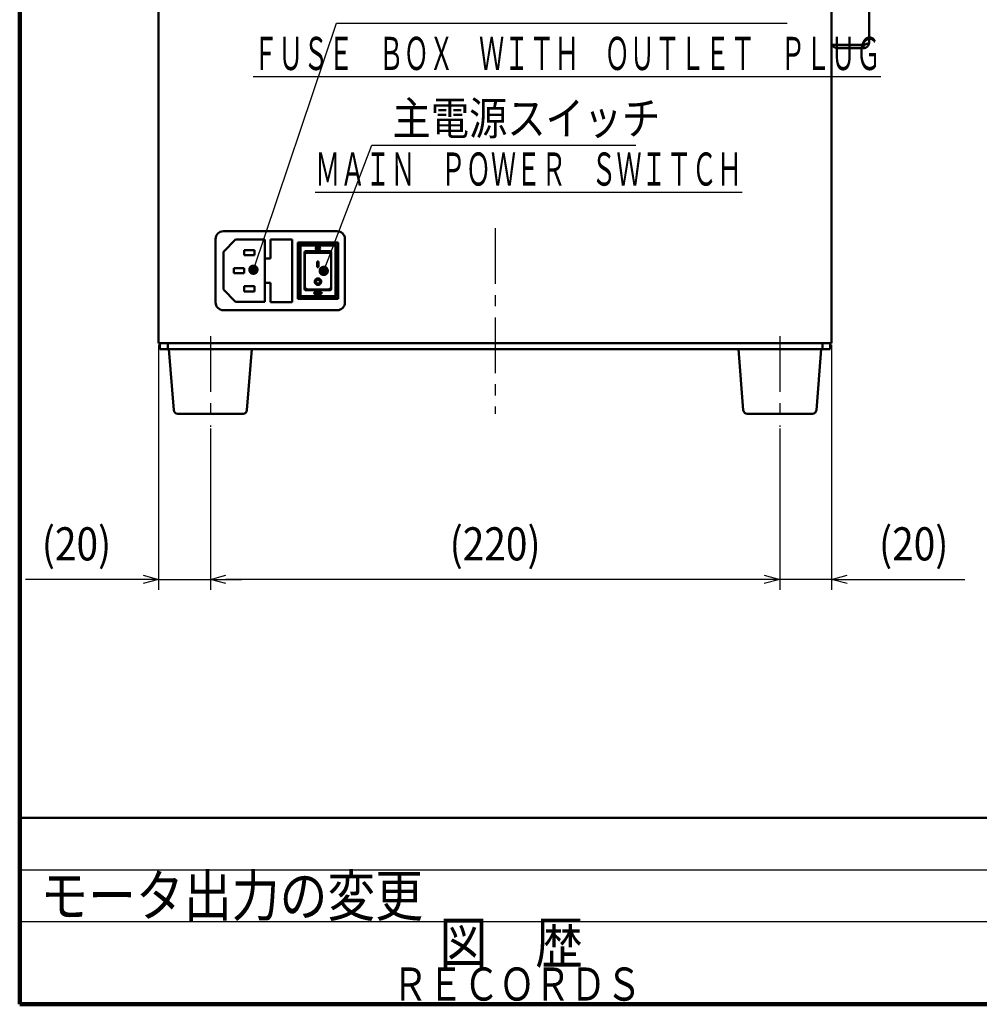
# Model space of a CAD drawing. Units: millimetres. Extents: x 72 to 1642, y 40 to 1160.
# Drawn here: x 100 to 471, y 40 to 420 of the extents above; entities that cross this region are included whole.
import ezdxf

# ---------------------------------------------------------------- set-up
doc = ezdxf.new("R2010")
doc.units = ezdxf.units.MM
doc.header["$LTSCALE"] = 0.679055
doc.linetypes.add('CENTER', pattern=[50.8, 31.75, -6.35, 6.35, -6.35])
for name, color, linetype in [('NoLayerName_001', 7, 'Continuous'), ('NoLayerName_002', 7, 'Continuous'), ('NoLayerName_003', 7, 'Continuous')]:
    doc.layers.add(name, color=color, linetype=linetype)
doc.styles.get("Standard").update_dxf_attribs({"font": 'txt', "bigfont": 'extfont2'})
doc.dimstyles.get("Standard").update_dxf_attribs({"dimtxt": 2.5, "dimasz": 2.5, "dimexe": 1.25, "dimexo": 0.625, "dimtad": 1, "dimzin": 0, "dimdsep": 46, "dimtxsty": 'Standard', "dimcen": 2.5, "dimadec": 0, "dimazin": 0, "dimtfac": 0.75, "dimtmove": 0, "dimatfit": 3, "dimfxl": 1, "dimarcsym": 0})

# ---------------------------------------------------------------- blocks, each defined once
blk = doc.blocks.new('_OPEN30')
at = {"color": 0, "linetype": 'ByBlock', "lineweight": -2}
for p, q in [((-1, 0.267949), (0, 0)), ((0, 0), (-1, -0.267949)), ((0, 0), (-1, 0))]:
    blk.add_line(p, q, dxfattribs=at)
blk = doc.blocks.new('*D60')
at = {"layer": 'Defpoints', "color": 0}
for p in [(173.68, 263.19), (393.68, 263.19), (173.68, 204.19)]:
    blk.add_point(p, dxfattribs=at)
at = {"layer": 'NoLayerName_001', "color": 0, "linetype": 'Continuous', "lineweight": 25}
for p, q in [((173.68, 262.57), (173.68, 200.19)), ((393.68, 262.57), (393.68, 200.19)), ((387.68, 204.19), (179.68, 204.19))]:
    blk.add_line(p, q, dxfattribs=at)
at = {"layer": 'NoLayerName_001', "color": 0, "lineweight": 25, "xscale": 6, "yscale": 6, "zscale": 6}
for p, rotation in [((173.68, 204.19), 180), ((393.68, 204.19), 360)]:
    blk.add_blockref('_OPEN30', p, dxfattribs=dict(at, rotation=rotation))
at = {"layer": 'NoLayerName_001', "color": 0, "lineweight": 25, "insert": (283.68, 217.94), "char_height": 12.8, "attachment_point": 5}
blk.add_mtext('\\W0.860000;(220)', dxfattribs=at)
blk = doc.blocks.new('*D65')
at = {"layer": 'Defpoints', "color": 0}
for p in [(153.68, 295.49), (173.68, 263.19), (173.68, 204.19)]:
    blk.add_point(p, dxfattribs=at)
at = {"layer": 'NoLayerName_001', "color": 0, "linetype": 'Continuous', "lineweight": 25}
for p, q in [((153.68, 294.87), (153.68, 200.19)), ((173.68, 262.57), (173.68, 200.19)), ((153.68, 204.19), (102.23, 204.19)), ((147.68, 204.19), (141.68, 204.19)), ((153.68, 204.19), (173.68, 204.19)), ((179.68, 204.19), (185.68, 204.19))]:
    blk.add_line(p, q, dxfattribs=at)
at = {"layer": 'NoLayerName_001', "color": 0, "lineweight": 25, "xscale": 6, "yscale": 6, "zscale": 6}
blk.add_blockref('_OPEN30', (153.68, 204.19), dxfattribs=at)
at = {"layer": 'NoLayerName_001', "color": 0, "lineweight": 25, "xscale": 6, "yscale": 6, "zscale": 6, "rotation": 180}
blk.add_blockref('_OPEN30', (173.68, 204.19), dxfattribs=at)
at = {"layer": 'NoLayerName_001', "color": 0, "lineweight": 25, "insert": (121.95, 217.94), "char_height": 12.8, "attachment_point": 5}
blk.add_mtext('\\W0.860000;(20)', dxfattribs=at)
blk = doc.blocks.new('*D66')
at = {"layer": 'Defpoints', "color": 0}
for p in [(413.68, 295.49), (393.68, 263.19), (393.68, 204.19)]:
    blk.add_point(p, dxfattribs=at)
at = {"layer": 'NoLayerName_001', "color": 0, "linetype": 'Continuous', "lineweight": 25}
for p, q in [((413.68, 294.87), (413.68, 200.19)), ((393.68, 262.57), (393.68, 200.19)), ((387.68, 204.19), (381.68, 204.19)), ((413.68, 204.19), (393.68, 204.19)), ((413.68, 204.19), (465.13, 204.19)), ((419.68, 204.19), (425.68, 204.19))]:
    blk.add_line(p, q, dxfattribs=at)
at = {"layer": 'NoLayerName_001', "color": 0, "lineweight": 25, "xscale": 6, "yscale": 6, "zscale": 6}
blk.add_blockref('_OPEN30', (393.68, 204.19), dxfattribs=at)
at = {"layer": 'NoLayerName_001', "color": 0, "lineweight": 25, "xscale": 6, "yscale": 6, "zscale": 6, "rotation": 180}
blk.add_blockref('_OPEN30', (413.68, 204.19), dxfattribs=at)
at = {"layer": 'NoLayerName_001', "color": 0, "lineweight": 25, "insert": (445.41, 217.94), "char_height": 12.8, "attachment_point": 5}
blk.add_mtext('\\W0.860000;(20)', dxfattribs=at)
blk = doc.blocks.new('JZB_0022')
at = {"layer": 'NoLayerName_002', "color": 3, "linetype": 'Continuous', "lineweight": 50}
blk.add_lwpolyline([(0, 0.07), (0.17, 0.02), (0.37, 0)], dxfattribs=at)
blk = doc.blocks.new('JZB_0027')
at = {"layer": 'NoLayerName_002', "color": 3, "linetype": 'Continuous', "lineweight": 50}
blk.add_lwpolyline([(0, 0), (0, 0.04), (0, 0.09), (0, 0.15), (0, 0.23), (0, 0.32), (0, 0.42), (0, 0.52)], dxfattribs=at)
blk = doc.blocks.new('JZB_0028')
at = {"layer": 'NoLayerName_002', "color": 3, "linetype": 'Continuous', "lineweight": 50}
blk.add_lwpolyline([(0, 0.52), (0, 0.42), (0, 0.32), (0, 0.23), (0, 0.15), (0, 0.09), (0, 0.04), (0, 0.01), (0, 0)], dxfattribs=at)
blk = doc.blocks.new('JZB_0001')
at = {"layer": 'NoLayerName_001', "color": 3, "linetype": 'Continuous', "lineweight": 100}
for q in [(7, 277), (392, 0)]:
    blk.add_line((7, 0), q, dxfattribs=at)
at = {"layer": 'NoLayerName_001', "color": 3, "linetype": 'Continuous', "lineweight": 50}
blk.add_line((7, 18), (232, 18), dxfattribs=at)
at = {"layer": 'NoLayerName_001', "color": 3, "linetype": 'Continuous', "lineweight": 25}
for p, q in [((7, 13), (117, 13)), ((7, 8), (117, 8))]:
    blk.add_line(p, q, dxfattribs=at)
at = {"layer": 'NoLayerName_001', "color": 3, "lineweight": 50, "insert": (54.478, 3.954), "char_height": 4, "width": 12.97121, "attachment_point": 8, "line_spacing_factor": 0.6}
blk.add_mtext('\\A1;\\W0.847791;\\T0.982946;図\u3000歴', dxfattribs=at)
at = {"layer": 'NoLayerName_001', "color": 3, "lineweight": 25, "insert": (55.028, 0.354), "char_height": 3.2, "width": 22.59583, "attachment_point": 8, "line_spacing_factor": 0.6}
blk.add_mtext('\\A1;\\W0.787760;\\T0.750000;ＲＥＣＯＲＤＳ', dxfattribs=at)

msp = doc.modelspace()

# ---------------------------------------------------------------- linework, layer by layer
at = {"layer": 'NoLayerName_002', "color": 3, "linetype": 'Continuous', "lineweight": 50}
for p, q in [((153.68, 639.49), (153.68, 295.49)), ((413.68, 641.19), (413.68, 295.49)), ((428.18, 411.69), (428.18, 638.49)), ((425.98, 410.76), (413.68, 410.76)), ((425.98, 410.69), (415.88, 410.69)), ((425.98, 409.49), (415.88, 409.49)), ((425.98, 409.49), (425.98, 410.69)), ((222.68, 338.74), (178.68, 338.74)), ((175.68, 335.74), (175.68, 311.24)), ((183.38, 335.49), (178.68, 330.79)), ((194.68, 335.49), (183.38, 335.49)), ((194.68, 311.49), (194.68, 335.49)), ((196.88, 335.59), (196.88, 328.19)), ((205.28, 335.59), (196.88, 335.59)), ((205.28, 311.39), (205.28, 335.59)), ((225.68, 311.24), (225.68, 335.74)), ((186.68, 331.49), (186.68, 329.49)), ((190.68, 331.49), (186.68, 331.49)), ((190.68, 329.49), (190.68, 331.49)), ((207.48, 334.39), (207.48, 312.59)), ((222.98, 334.39), (207.48, 334.39)), ((207.73, 313.49), (207.73, 333.49)), ((208.23, 333.99), (222.23, 333.99)), ((208.43, 333.08), (208.43, 313.9)), ((221.82, 333.29), (208.64, 333.29)), ((222.03, 313.9), (222.03, 333.08)), ((222.73, 333.49), (222.73, 313.49)), ((222.98, 312.59), (222.98, 334.39)), ((178.68, 330.79), (178.68, 316.19)), ((186.68, 329.49), (190.68, 329.49)), ((196.88, 328.19), (194.68, 328.19)), ((210.08, 316.39), (210.08, 330.59)), ((210.13, 329.92), (210.13, 329.88)), ((210.13, 329.88), (210.13, 329.38)), ((210.13, 329.38), (210.13, 327.87)), ((210.18, 320.99), (210.18, 329.63)), ((210.48, 330.99), (219.98, 330.99)), ((219.83, 330.36), (210.63, 330.36)), ((220.33, 329.93), (220.33, 329.88)), ((220.33, 329.88), (220.33, 329.38)), ((220.33, 329.38), (220.33, 327.87)), ((220.38, 330.59), (220.38, 316.39)), ((182.68, 324.49), (182.68, 322.49)), ((186.68, 324.49), (182.68, 324.49)), ((186.68, 322.49), (186.68, 324.49)), ((214.98, 324.82), (214.98, 327.06)), ((214.98, 327.06), (215.48, 327.06)), ((215.48, 324.83), (214.98, 324.83)), ((215.48, 324.82), (214.98, 324.82)), ((215.48, 327.06), (215.48, 324.82)), ((215.48, 327.06), (215.48, 324.83)), ((215.48, 324.82), (215.48, 324.83)), ((182.68, 322.49), (186.68, 322.49)), ((178.68, 316.19), (183.38, 311.49)), ((186.68, 317.49), (186.68, 315.49)), ((190.68, 317.49), (186.68, 317.49)), ((190.68, 315.49), (190.68, 317.49)), ((194.68, 318.79), (196.88, 318.79)), ((196.88, 318.79), (196.88, 311.39)), ((210.18, 318.35), (210.35, 318.19)), ((219.98, 315.99), (210.48, 315.99)), ((210.63, 316.19), (219.83, 316.19)), ((186.68, 315.49), (190.68, 315.49)), ((207.48, 312.59), (222.98, 312.59)), ((222.23, 312.99), (208.23, 312.99)), ((208.64, 313.69), (221.82, 313.69)), ((213.98, 315.09), (216.48, 315.09)), ((216.48, 314.59), (213.98, 314.59)), ((178.68, 308.24), (222.68, 308.24)), ((183.38, 311.49), (194.68, 311.49)), ((196.88, 311.39), (205.28, 311.39)), ((153.68, 295.49), (413.68, 295.49)), ((154.18, 293.19), (154.18, 295.49)), ((413.18, 293.19), (154.18, 293.19)), ((157.18, 295.49), (157.18, 293.19)), ((157.68, 293.19), (159.57, 269.57)), ((187.79, 269.57), (189.68, 293.19)), ((377.68, 293.19), (379.57, 269.57)), ((407.79, 269.57), (409.68, 293.19)), ((410.18, 293.19), (410.18, 295.49)), ((413.18, 295.49), (413.18, 293.19)), ((161.07, 268.19), (186.3, 268.19)), ((381.07, 268.19), (406.3, 268.19))]:
    msp.add_line(p, q, dxfattribs=at)
for radius in [0.85, 0.45]:
    msp.add_circle((215.23, 332.14), radius, dxfattribs=at)
for centre, radius, start, end in [((415.88, 411.69), 2.2, 204.9865, 270), ((178.68, 335.74), 3, 90, 180), ((222.68, 335.74), 3, 0, 90), ((208.23, 333.49), 0.5, 152.4576, 180), ((208.23, 333.49), 0.5, 90, 117.5424), ((222.23, 333.49), 0.5, 62.4576, 90), ((222.23, 333.49), 0.5, 0, 27.5424), ((210.48, 330.59), 0.4, 90, 180), ((219.98, 330.59), 0.4, 0, 90), ((210.48, 316.39), 0.4, 180, 270), ((210.51, 313.53), 3.18, 87.7636, 96.777), ((210.63, 316.69), 0.5, 180.0102, 270.0102), ((219.96, 313.53), 3.18, 83.2427, 92.2568), ((219.83, 316.69), 0.5, 270.0102, 0.0102), ((219.98, 316.39), 0.4, 270, 0), ((208.23, 313.49), 0.5, 180, 207.5424), ((208.23, 313.49), 0.5, 242.4576, 270), ((213.98, 314.84), 0.25, 90, 270), ((216.48, 314.84), 0.25, 270, 90), ((222.23, 313.49), 0.5, 270, 297.5424), ((222.23, 313.49), 0.5, 332.4576, 0), ((178.68, 311.24), 3, 180, 270), ((222.68, 311.24), 3, 270, 0), ((161.07, 269.69), 1.5, 184.5739, 270), ((186.3, 269.69), 1.5, 270, 355.4261), ((381.07, 269.69), 1.5, 184.5739, 270), ((406.3, 269.69), 1.5, 270, 355.4261)]:
    msp.add_arc(centre, radius, start, end, dxfattribs=at)
for centre, major_axis, ratio, start_param, end_param in [((208.85, 332.87), (-0.367, 0.367), 0.57735, 5.759587, 6.806784), ((221.61, 332.87), (0.367, 0.367), 0.57735, 5.759587, 6.806784), ((210.63, 329.92), (0.5, 0), 0.876993, 1.570796, 3.141593), ((219.83, 329.93), (0.5, 0), 0.876993, 0, 1.570796), ((208.85, 314.12), (0.367, 0.367), 0.57735, 2.617994, 3.665191), ((221.61, 314.12), (-0.367, 0.367), 0.57735, 2.617994, 3.665191)]:
    msp.add_ellipse(centre, major_axis=major_axis, ratio=ratio, start_param=start_param, end_param=end_param, dxfattribs=at)
for points, knots in [([(428.18, 411.69), (428.18, 411.68), (428.17, 411.67), (428.16, 411.64), (428.15, 411.61), (428.13, 411.58), (428.12, 411.56), (428.1, 411.53), (428.07, 411.5), (428.04, 411.48), (428.01, 411.45), (427.97, 411.43), (427.92, 411.4), (427.87, 411.37), (427.82, 411.35), (427.76, 411.32), (427.7, 411.29), (427.64, 411.27), (427.57, 411.24), (427.5, 411.21), (427.43, 411.19), (427.35, 411.16), (427.27, 411.13), (427.19, 411.11), (427.11, 411.08), (427.02, 411.05), (426.93, 411.03), (426.84, 411), (426.75, 410.97), (426.66, 410.95), (426.56, 410.92), (426.47, 410.89), (426.34, 410.86), (426.18, 410.82), (426.05, 410.78), (425.98, 410.76)], [0, 0, 0, 0, 0.028445, 0.057146, 0.086403, 0.116593, 0.148201, 0.181821, 0.218149, 0.257955, 0.301826, 0.349814, 0.401826, 0.457715, 0.517297, 0.580358, 0.64667, 0.715991, 0.788153, 0.863076, 0.940687, 1.020906, 1.103654, 1.188848, 1.276404, 1.366231, 1.458169, 1.552012, 1.647551, 1.744576, 1.842876, 1.942241, 2.042458, 2.244659, 2.448127, 2.448127, 2.448127, 2.448127]), ([(425.98, 409.49), (426.01, 409.5), (426.08, 409.5), (426.19, 409.51), (426.29, 409.53), (426.39, 409.54), (426.49, 409.56), (426.59, 409.58), (426.69, 409.61), (426.78, 409.64), (426.88, 409.68), (426.97, 409.72), (427.06, 409.77), (427.14, 409.82), (427.23, 409.88), (427.31, 409.93), (427.39, 410), (427.46, 410.06), (427.53, 410.13), (427.6, 410.21), (427.67, 410.28), (427.73, 410.36), (427.79, 410.44), (427.84, 410.52), (427.89, 410.6), (427.94, 410.69), (427.98, 410.77), (428.02, 410.86), (428.05, 410.95), (428.08, 411.04), (428.11, 411.13), (428.13, 411.22), (428.15, 411.32), (428.16, 411.41), (428.17, 411.5), (428.17, 411.6), (428.18, 411.66), (428.18, 411.69)], [0, 0, 0, 0, 0.103297, 0.206426, 0.309234, 0.411608, 0.513485, 0.614881, 0.715903, 0.816767, 0.917648, 1.018585, 1.119574, 1.220576, 1.321519, 1.422305, 1.522815, 1.622907, 1.7225, 1.821624, 1.920318, 2.018617, 2.116551, 2.214145, 2.311423, 2.408408, 2.50512, 2.601546, 2.697601, 2.79321, 2.888325, 2.98293, 3.077129, 3.171165, 3.265187, 3.359252, 3.453354, 3.453354, 3.453354, 3.453354]), ([(425.98, 410.69), (425.99, 410.69), (426.01, 410.69), (426.03, 410.69), (426.06, 410.7), (426.08, 410.7), (426.11, 410.7), (426.13, 410.7), (426.16, 410.71), (426.18, 410.71), (426.21, 410.72), (426.23, 410.72), (426.26, 410.73), (426.28, 410.74), (426.3, 410.75), (426.33, 410.75), (426.35, 410.76), (426.38, 410.77), (426.4, 410.78), (426.42, 410.79), (426.45, 410.8), (426.47, 410.81), (426.49, 410.82), (426.51, 410.83), (426.53, 410.84), (426.55, 410.86), (426.57, 410.87), (426.59, 410.88), (426.6, 410.9), (426.62, 410.91), (426.63, 410.93), (426.64, 410.94), (426.65, 410.95)], [0, 0, 0, 0, 0.0259721, 0.0519026, 0.0777516, 0.1034835, 0.1290684, 0.1544845, 0.1797213, 0.2048032, 0.2297855, 0.2547188, 0.2796472, 0.3046085, 0.3296356, 0.3547563, 0.3799629, 0.4051931, 0.4303816, 0.4554662, 0.4803881, 0.5050926, 0.52953, 0.5536563, 0.5774346, 0.6008359, 0.623841, 0.646442, 0.6686442, 0.6904682, 0.7119522, 0.7331568, 0.7331568, 0.7331568, 0.7331568]), ([(207.79, 333.72), (207.79, 333.73), (207.79, 333.73), (207.8, 333.74), (207.81, 333.75), (207.81, 333.76), (207.82, 333.77), (207.83, 333.78), (207.83, 333.79), (207.84, 333.8), (207.85, 333.81), (207.86, 333.82), (207.86, 333.83), (207.87, 333.84), (207.88, 333.85), (207.89, 333.86), (207.9, 333.87), (207.91, 333.87), (207.92, 333.88), (207.93, 333.89), (207.94, 333.9), (207.95, 333.9), (207.96, 333.91), (207.97, 333.92), (207.98, 333.92), (207.99, 333.93), (208, 333.93), (208, 333.94)], [0, 0, 0, 0, 0.011844, 0.0236999, 0.0355803, 0.0474989, 0.059471, 0.0715141, 0.0836483, 0.0958969, 0.1082777, 0.1207688, 0.1333363, 0.1459461, 0.1585637, 0.1711549, 0.1836858, 0.1961226, 0.2084396, 0.2206485, 0.2327707, 0.2448243, 0.2568252, 0.2687866, 0.2807201, 0.2926358, 0.3045429, 0.3045429, 0.3045429, 0.3045429]), ([(222.46, 333.94), (222.47, 333.93), (222.47, 333.93), (222.48, 333.92), (222.49, 333.92), (222.5, 333.91), (222.51, 333.9), (222.52, 333.9), (222.53, 333.89), (222.54, 333.88), (222.55, 333.88), (222.56, 333.87), (222.57, 333.86), (222.58, 333.85), (222.59, 333.84), (222.6, 333.83), (222.61, 333.82), (222.61, 333.81), (222.62, 333.8), (222.63, 333.79), (222.64, 333.78), (222.64, 333.77), (222.65, 333.76), (222.66, 333.75), (222.66, 333.74), (222.67, 333.73), (222.67, 333.73), (222.67, 333.72)], [0, 0, 0, 0, 0.011844, 0.0236999, 0.0355803, 0.0474989, 0.059471, 0.0715141, 0.0836483, 0.0958969, 0.1082777, 0.1207688, 0.1333363, 0.1459461, 0.1585637, 0.1711549, 0.1836858, 0.1961226, 0.2084396, 0.2206485, 0.2327707, 0.2448243, 0.2568252, 0.2687866, 0.2807201, 0.2926358, 0.3045429, 0.3045429, 0.3045429, 0.3045429]), ([(215.9, 318.21), (215.87, 318.2), (215.82, 318.17), (215.75, 318.14), (215.67, 318.1), (215.6, 318.08), (215.52, 318.05), (215.43, 318.04), (215.35, 318.03), (215.27, 318.02), (215.19, 318.02), (215.11, 318.03), (215.02, 318.04), (214.94, 318.06), (214.86, 318.08), (214.78, 318.1), (214.71, 318.14), (214.63, 318.17), (214.56, 318.22), (214.49, 318.26), (214.43, 318.31), (214.37, 318.37), (214.31, 318.43), (214.26, 318.49), (214.21, 318.55), (214.16, 318.62), (214.12, 318.7), (214.09, 318.77), (214.05, 318.85), (214.03, 318.93), (214.01, 319.01), (213.99, 319.09), (213.98, 319.17), (213.98, 319.25), (213.98, 319.33), (213.99, 319.41), (214, 319.5), (214.02, 319.58), (214.04, 319.65), (214.07, 319.73), (214.09, 319.78), (214.11, 319.8)], [0, 0, 0, 0, 0.082672, 0.165388, 0.248121, 0.330843, 0.41353, 0.496164, 0.578739, 0.661264, 0.743769, 0.826298, 0.908877, 0.991513, 1.074196, 1.156908, 1.239623, 1.322319, 1.404977, 1.487583, 1.570131, 1.652628, 1.7351, 1.817582, 1.900091, 1.98263, 2.06519, 2.147756, 2.230311, 2.312836, 2.395298, 2.477667, 2.559914, 2.642016, 2.72397, 2.8058, 2.887547, 2.969266, 3.051003, 3.132773, 3.214565, 3.214565, 3.214565, 3.214565]), ([(214.11, 319.8), (214.12, 319.83), (214.14, 319.88), (214.19, 319.95), (214.23, 320.01), (214.28, 320.08), (214.34, 320.14), (214.4, 320.2), (214.46, 320.25), (214.53, 320.3), (214.6, 320.34), (214.67, 320.38), (214.75, 320.41), (214.82, 320.44), (214.9, 320.46), (214.98, 320.48), (215.07, 320.49), (215.15, 320.5), (215.2, 320.51), (215.23, 320.51)], [0, 0, 0, 0, 0.081841, 0.163777, 0.245855, 0.328117, 0.410611, 0.493365, 0.576226, 0.658986, 0.741486, 0.823623, 0.905372, 0.986851, 1.068461, 1.150483, 1.232991, 1.315906, 1.399049, 1.399049, 1.399049, 1.399049]), ([(214.48, 319.27), (214.48, 319.28), (214.49, 319.31), (214.49, 319.35), (214.5, 319.39), (214.5, 319.43), (214.51, 319.46), (214.52, 319.5), (214.53, 319.54), (214.54, 319.57), (214.56, 319.61), (214.58, 319.64), (214.6, 319.68), (214.62, 319.71), (214.65, 319.74), (214.67, 319.77), (214.7, 319.8), (214.73, 319.82), (214.76, 319.85), (214.79, 319.87), (214.82, 319.9), (214.86, 319.92), (214.89, 319.94), (214.93, 319.95), (214.96, 319.97), (215, 319.98), (215.04, 319.99), (215.07, 319.99), (215.11, 320), (215.15, 320.01), (215.19, 320.01), (215.22, 320.01), (215.23, 320.02)], [0, 0, 0, 0, 0.039372, 0.078672, 0.117839, 0.156828, 0.195624, 0.234246, 0.272765, 0.311303, 0.349972, 0.388812, 0.427839, 0.467048, 0.506417, 0.545908, 0.585472, 0.625047, 0.664573, 0.703999, 0.743289, 0.782418, 0.821382, 0.860193, 0.89889, 0.937579, 0.97638, 1.015359, 1.054536, 1.093893, 1.133384, 1.172946, 1.172946, 1.172946, 1.172946]), ([(215.54, 318.59), (215.52, 318.58), (215.49, 318.57), (215.44, 318.55), (215.39, 318.54), (215.34, 318.53), (215.28, 318.52), (215.23, 318.52), (215.18, 318.52), (215.13, 318.53), (215.07, 318.54), (215.02, 318.55), (214.97, 318.57), (214.93, 318.59), (214.88, 318.61), (214.83, 318.63), (214.79, 318.66), (214.75, 318.7), (214.71, 318.73), (214.67, 318.77), (214.64, 318.81), (214.61, 318.85), (214.58, 318.9), (214.56, 318.94), (214.53, 318.99), (214.52, 319.04), (214.5, 319.09), (214.49, 319.14), (214.48, 319.19), (214.48, 319.24), (214.48, 319.3), (214.48, 319.35), (214.49, 319.4), (214.5, 319.45), (214.52, 319.5), (214.53, 319.55), (214.56, 319.6), (214.58, 319.64), (214.61, 319.69), (214.64, 319.73), (214.66, 319.75), (214.67, 319.77)], [0, 0, 0, 0, 0.052329, 0.104667, 0.157013, 0.209362, 0.261709, 0.314052, 0.366395, 0.418742, 0.471091, 0.523437, 0.575774, 0.628104, 0.68043, 0.732755, 0.785075, 0.837384, 0.889678, 0.941959, 0.994233, 1.046497, 1.098745, 1.150971, 1.203171, 1.25535, 1.307517, 1.359673, 1.411818, 1.463955, 1.516091, 1.568227, 1.620352, 1.672451, 1.724507, 1.776509, 1.828459, 1.880408, 1.93241, 1.984512, 2.036748, 2.036748, 2.036748, 2.036748]), ([(214.67, 319.77), (214.69, 319.78), (214.71, 319.81), (214.75, 319.84), (214.79, 319.87), (214.83, 319.9), (214.88, 319.93), (214.93, 319.95), (214.97, 319.97), (215.02, 319.98), (215.07, 319.99), (215.13, 320), (215.18, 320.01), (215.21, 320.01), (215.23, 320.01)], [0, 0, 0, 0, 0.052402, 0.1049355, 0.1574595, 0.2098479, 0.2620131, 0.3139158, 0.3655912, 0.4172777, 0.4692029, 0.5214411, 0.5739506, 0.6266142, 0.6266142, 0.6266142, 0.6266142]), ([(215.23, 320.51), (215.26, 320.51), (215.31, 320.5), (215.4, 320.49), (215.48, 320.47), (215.56, 320.46), (215.64, 320.44), (215.71, 320.41), (215.79, 320.38), (215.86, 320.34), (215.93, 320.3), (216, 320.25), (216.06, 320.2), (216.12, 320.14), (216.18, 320.08), (216.23, 320.01), (216.28, 319.95), (216.32, 319.88), (216.36, 319.8), (216.39, 319.73), (216.42, 319.65), (216.44, 319.57), (216.46, 319.49), (216.47, 319.41), (216.48, 319.33), (216.48, 319.25), (216.48, 319.17), (216.47, 319.08), (216.45, 319), (216.43, 318.92), (216.41, 318.84), (216.37, 318.77), (216.34, 318.69), (216.3, 318.62), (216.25, 318.55), (216.2, 318.49), (216.15, 318.42), (216.09, 318.36), (216.03, 318.31), (215.97, 318.26), (215.92, 318.23), (215.9, 318.21)], [0, 0, 0, 0, 0.08299, 0.165785, 0.248233, 0.330271, 0.41197, 0.493582, 0.575465, 0.65769, 0.740203, 0.822901, 0.905643, 0.988265, 1.070648, 1.152841, 1.234915, 1.316929, 1.39894, 1.481001, 1.563142, 1.645332, 1.727537, 1.809733, 1.891906, 1.974066, 2.056251, 2.138501, 2.220839, 2.303265, 2.385768, 2.468326, 2.550909, 2.633486, 2.716032, 2.798533, 2.880993, 2.963438, 3.045911, 3.128447, 3.211054, 3.211054, 3.211054, 3.211054]), ([(215.23, 320.02), (215.24, 320.01), (215.27, 320.01), (215.31, 320.01), (215.35, 320), (215.39, 319.99), (215.43, 319.99), (215.46, 319.98), (215.5, 319.97), (215.54, 319.95), (215.57, 319.94), (215.61, 319.92), (215.64, 319.9), (215.67, 319.87), (215.7, 319.85), (215.73, 319.82), (215.76, 319.8), (215.79, 319.77), (215.81, 319.74), (215.84, 319.71), (215.86, 319.68), (215.88, 319.64), (215.9, 319.61), (215.92, 319.57), (215.93, 319.54), (215.94, 319.5), (215.95, 319.46), (215.96, 319.43), (215.97, 319.39), (215.97, 319.35), (215.98, 319.31), (215.98, 319.28), (215.98, 319.27)], [0, 0, 0, 0, 0.039558, 0.079043, 0.118395, 0.157567, 0.196542, 0.235338, 0.274022, 0.312713, 0.351519, 0.390477, 0.429601, 0.468885, 0.508306, 0.547826, 0.587396, 0.626954, 0.666441, 0.705805, 0.74501, 0.784032, 0.822868, 0.861532, 0.900066, 0.938579, 0.977197, 1.015987, 1.054971, 1.094133, 1.133428, 1.172795, 1.172795, 1.172795, 1.172795]), ([(215.23, 320.01), (215.25, 320.01), (215.28, 320.01), (215.34, 320), (215.39, 319.99), (215.44, 319.98), (215.49, 319.97), (215.54, 319.95), (215.58, 319.93), (215.63, 319.9), (215.67, 319.87), (215.71, 319.84), (215.75, 319.81), (215.79, 319.77), (215.82, 319.73), (215.85, 319.69), (215.88, 319.64), (215.91, 319.6), (215.93, 319.55), (215.94, 319.5), (215.96, 319.45), (215.97, 319.4), (215.98, 319.35), (215.98, 319.3), (215.98, 319.24), (215.98, 319.19), (215.97, 319.14), (215.96, 319.09), (215.94, 319.04), (215.93, 318.99), (215.91, 318.94), (215.88, 318.9), (215.85, 318.85), (215.82, 318.81), (215.79, 318.77), (215.75, 318.73), (215.71, 318.7), (215.67, 318.66), (215.63, 318.63), (215.58, 318.61), (215.55, 318.59), (215.54, 318.59)], [0, 0, 0, 0, 0.052663, 0.105173, 0.157411, 0.209336, 0.261022, 0.312698, 0.364601, 0.416766, 0.469154, 0.521678, 0.574211, 0.626613, 0.678849, 0.73095, 0.782953, 0.834902, 0.886853, 0.938854, 0.990911, 1.04301, 1.095136, 1.147272, 1.199407, 1.251545, 1.30369, 1.355846, 1.408012, 1.460192, 1.512392, 1.564618, 1.616866, 1.66913, 1.721404, 1.773686, 1.82598, 1.878289, 1.930608, 1.982933, 2.03526, 2.03526, 2.03526, 2.03526]), ([(214.46, 318.29), (214.45, 318.3), (214.41, 318.33), (214.36, 318.38), (214.31, 318.43), (214.26, 318.48), (214.21, 318.54), (214.17, 318.6), (214.14, 318.66), (214.11, 318.73), (214.08, 318.79), (214.05, 318.86), (214.04, 318.93), (214.02, 318.99), (214.01, 319.06), (214, 319.13), (213.99, 319.21), (213.98, 319.25), (213.98, 319.28)], [0, 0, 0, 0, 0.071474, 0.143084, 0.214859, 0.286712, 0.358513, 0.430146, 0.50152, 0.572577, 0.643292, 0.713724, 0.784136, 0.854743, 0.925645, 0.996848, 1.06829, 1.139862, 1.139862, 1.139862, 1.139862]), ([(216.48, 319.27), (216.48, 319.25), (216.49, 319.2), (216.49, 319.13), (216.48, 319.06), (216.46, 318.99), (216.44, 318.92), (216.41, 318.85), (216.38, 318.78), (216.35, 318.72), (216.31, 318.65), (216.28, 318.59), (216.24, 318.53), (216.19, 318.48), (216.15, 318.42), (216.1, 318.37), (216.05, 318.33), (215.99, 318.28), (215.94, 318.24), (215.87, 318.2), (215.81, 318.17), (215.75, 318.13), (215.68, 318.11), (215.61, 318.08), (215.54, 318.06), (215.47, 318.05), (215.4, 318.03), (215.33, 318.03), (215.26, 318.02), (215.19, 318.02), (215.12, 318.03), (215.05, 318.04), (214.98, 318.05), (214.91, 318.06), (214.84, 318.09), (214.77, 318.11), (214.71, 318.14), (214.64, 318.17), (214.58, 318.2), (214.52, 318.24), (214.48, 318.27), (214.46, 318.29)], [0, 0, 0, 0, 0.070196, 0.140404, 0.211419, 0.283527, 0.356605, 0.430224, 0.503736, 0.576552, 0.648617, 0.720011, 0.790854, 0.861319, 0.931629, 1.002061, 1.072834, 1.143956, 1.21538, 1.287037, 1.358843, 1.430696, 1.502489, 1.574159, 1.645708, 1.717151, 1.788507, 1.859804, 1.931082, 2.002391, 2.073762, 2.145194, 2.216672, 2.288171, 2.359662, 2.431111, 2.502489, 2.573807, 2.645107, 2.716428, 2.787806, 2.787806, 2.787806, 2.787806]), ([(208, 313.05), (208, 313.05), (207.99, 313.05), (207.98, 313.06), (207.97, 313.07), (207.96, 313.07), (207.95, 313.08), (207.94, 313.09), (207.93, 313.09), (207.92, 313.1), (207.91, 313.11), (207.9, 313.12), (207.89, 313.12), (207.88, 313.13), (207.87, 313.14), (207.86, 313.15), (207.86, 313.16), (207.85, 313.17), (207.84, 313.18), (207.83, 313.19), (207.83, 313.2), (207.82, 313.21), (207.81, 313.22), (207.81, 313.23), (207.8, 313.24), (207.79, 313.25), (207.79, 313.26), (207.79, 313.26)], [0, 0, 0, 0, 0.011844, 0.0237, 0.0355805, 0.0474991, 0.0594713, 0.0715144, 0.0836487, 0.0958974, 0.1082782, 0.1207694, 0.133337, 0.1459468, 0.1585644, 0.1711557, 0.1836865, 0.1961233, 0.2084403, 0.2206492, 0.2327714, 0.2448251, 0.256826, 0.2687875, 0.2807211, 0.2926369, 0.304544, 0.304544, 0.304544, 0.304544]), ([(222.67, 313.26), (222.67, 313.26), (222.67, 313.25), (222.66, 313.24), (222.66, 313.23), (222.65, 313.22), (222.64, 313.21), (222.64, 313.2), (222.63, 313.19), (222.62, 313.18), (222.61, 313.17), (222.61, 313.16), (222.6, 313.15), (222.59, 313.14), (222.58, 313.13), (222.57, 313.12), (222.56, 313.12), (222.55, 313.11), (222.54, 313.1), (222.53, 313.09), (222.52, 313.09), (222.51, 313.08), (222.5, 313.07), (222.49, 313.07), (222.48, 313.06), (222.47, 313.05), (222.47, 313.05), (222.46, 313.05)], [0, 0, 0, 0, 0.011844, 0.0237, 0.0355804, 0.0474991, 0.0594712, 0.0715143, 0.0836485, 0.0958972, 0.108278, 0.1207691, 0.1333366, 0.1459464, 0.1585641, 0.1711553, 0.1836862, 0.196123, 0.20844, 0.220649, 0.2327711, 0.2448248, 0.2568257, 0.2687872, 0.2807207, 0.2926364, 0.3045435, 0.3045435, 0.3045435, 0.3045435])]:
    msp.add_open_spline(points, degree=3, knots=knots, dxfattribs=at)
for points in [[(210.13, 327.87), (210.13, 326.01), (210.13, 322.28), (210.13, 318.55), (210.13, 316.69)], [(220.33, 327.87), (220.33, 326.01), (220.33, 322.28), (220.33, 318.56), (220.33, 316.69)]]:
    msp.add_open_spline(points, degree=3, dxfattribs=at)
at = {"layer": 'NoLayerName_003', "color": 7, "linetype": 'CENTER', "lineweight": 25}
for p, q in [((283.68, 339.96), (283.68, 268.22)), ((173.68, 298.19), (173.68, 263.19)), ((393.68, 298.19), (393.68, 263.19))]:
    msp.add_line(p, q, dxfattribs=at)

# ---------------------------------------------------------------- block references
at = {"layer": 'NoLayerName_001', "xscale": 4, "yscale": 4, "zscale": 4}
msp.add_blockref('JZB_0001', (72, 40), dxfattribs=at)
at = {"layer": 'NoLayerName_002'}
for name, p in [('JZB_0022', (415.51, 410.69)), ('JZB_0028', (210.63, 316.19)), ('JZB_0027', (219.83, 316.19))]:
    msp.add_blockref(name, p, dxfattribs=at)

# ---------------------------------------------------------------- texts
at = {"layer": 'NoLayerName_001', "color": 7, "lineweight": 25, "line_spacing_factor": 0.6}
for s, insert, char_height, width, attachment_point in [('\\A1;\\W0.555556;\\T0.750000;\\LＦＵＳＥ\u3000ＢＯＸ\u3000ＷＩＴＨ\u3000ＯＵＴＬＥＴ\u3000ＰＬＵＧ\\l', (311.44, 407.45), 12.8, 226.6667, 5), ('\\A1;\\W0.555556;\\T0.750000;\\LＭＡＩＮ\u3000ＰＯＷＥＲ\u3000ＳＷＩＴＣＨ\\l', (296.61, 362.77), 12.8, 154.1333, 5), ('\\A1;\\W0.846562;\\T0.846562;モータ出力の変更', (108, 82), 16, 138.1589, 4)]:
    msp.add_mtext(s, dxfattribs=dict(at, insert=insert, char_height=char_height, width=width, attachment_point=attachment_point))
at = {"layer": 'NoLayerName_001', "color": 7, "linetype": 'Continuous', "lineweight": 25, "insert": (244.04, 376.01), "char_height": 12.8, "width": 96.7112, "attachment_point": 7, "line_spacing_factor": 0.7875}
msp.add_mtext('\\A1;\\W0.846562;\\T0.846562;主電源スイッチ', dxfattribs=at)

# ---------------------------------------------------------------- dimensions: what is measured, and where the dimension line sits
at = {"layer": 'NoLayerName_001', "color": 7, "linetype": 'Continuous', "lineweight": 25}
dim = msp.add_linear_dim(base=(173.68, 204.19), p1=(153.68, 295.49), p2=(173.68, 263.19), text='\\W0.860000;<>', dimstyle='Standard', override={"dimtxt": 12.8, "dimasz": 6, "dimexe": 4, "dimgap": 4, "dimdec": 1, "dimzin": 8, "dimpost": '(<>)', "dimblk": 'OPEN30', "dimclrd": 0, "dimclre": 0, "dimclrt": 0, "dimtp": 0, "dimtm": 0, "dimlwd": 25, "dimlwe": 25}, dxfattribs=at)
dim.commit()
dim.dimension.update_dxf_attribs({"geometry": '*D65', "text_midpoint": (121.95, 204.19), "dimtype": 160})
for base, p1, p2, picture, middle in [((393.68, 204.19), (413.68, 295.49), (393.68, 263.19), '*D66', (445.41, 204.19)), ((173.68, 204.19), (393.68, 263.19), (173.68, 263.19), '*D60', (283.68, 204.19))]:
    dim = msp.add_linear_dim(base=base, p1=p1, p2=p2, angle=180, text='\\W0.860000;<>', dimstyle='Standard', override={"dimtxt": 12.8, "dimasz": 6, "dimexe": 4, "dimgap": 4, "dimdec": 1, "dimzin": 8, "dimpost": '(<>)', "dimblk": 'OPEN30', "dimclrd": 0, "dimclre": 0, "dimclrt": 0, "dimtp": 0, "dimtm": 0, "dimlwd": 25, "dimlwe": 25}, dxfattribs=at)
    dim.commit()
    dim.dimension.update_dxf_attribs({"geometry": picture, "text_midpoint": middle, "dimtype": 160})

# ---------------------------------------------------------------- leaders
at = {"layer": 'NoLayerName_001', "color": 7, "linetype": 'Continuous', "lineweight": 25, "annotation_type": 0, "has_hookline": 1, "hookline_direction": 0}
for points, text_width in [([(190.3, 323.87), (222.41, 419.21), (226.41, 419.21)], 166.07), ([(217.47, 323.42), (236.04, 372.01), (240.04, 372.01)], 93.96)]:
    msp.add_leader(points, dimstyle='Standard', override={"dimtxt": 12.8, "dimasz": 4, "dimgap": 4, "dimldrblk": 'DOT'}, dxfattribs=dict(at, text_width=text_width))

doc.saveas('drawing.dxf')
